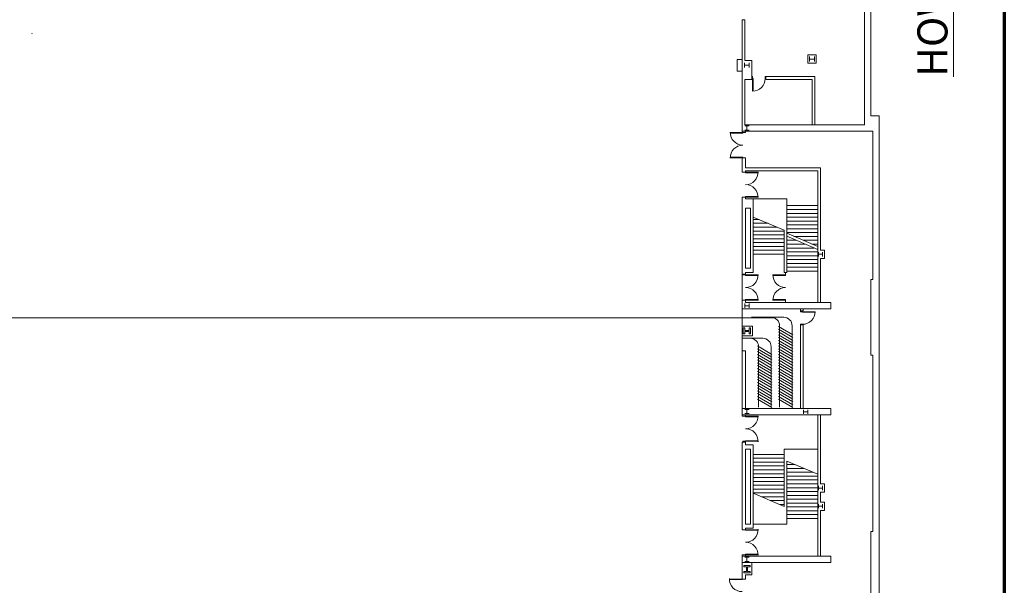
# Model space of a CAD drawing. Units: feet. Extents: x 110 to 1254, y 87 to 1036.
# Drawn here: x 1019 to 1254, y 389 to 524 of the extents above; entities that cross this region are included whole.
import ezdxf

# ---------------------------------------------------------------- set-up
doc = ezdxf.new("R2010")
doc.units = ezdxf.units.FT
doc.header["$LTSCALE"] = 40
doc.header["$MEASUREMENT"] = 0
doc.linetypes.add('Line Type-6', pattern=[2.017212, 1.345825, -0.671387])
for name, color, linetype, lineweight in [('0-1', 7, 'Continuous', 5), ('BOOTHV2', 7, 'Continuous', 5), ('CLG-2', 7, 'Continuous', 5), ('DOOR-2', 7, 'Continuous', 5), ('ELEC_FLR_BOX-2', 7, 'Continuous', 5), ('HALLNAME-2', 7, 'Continuous', 5), ('None', 7, 'Continuous', 5), ('POWERBOX-2', 7, 'Continuous', 5), ('STAIR-2', 7, 'Continuous', 5), ('STAIR3', 7, 'Continuous', 5), ('STRUCTURE-2', 7, 'Continuous', 5), ('WALL-2', 7, 'Continuous', 5)]:
    doc.layers.add(name, color=color, linetype=linetype, lineweight=lineweight)
doc.styles.add('Times New Roman', font='Times New Roman.ttf')

# ---------------------------------------------------------------- blocks, each defined once
blk = doc.blocks.new('WALLBOX-0')
at = {"layer": 'POWERBOX-2', "color": 0, "linetype": 'Continuous', "lineweight": 15, "transparency": 33554687}
for p, q in [((0, 1.41667), (0, -1.41667)), ((1.16667, 1.41667), (0, 1.41667)), ((1.16667, 1.41667), (1.16667, -1.41667)), ((1.16667, -1.41667), (0, -1.41667))]:
    blk.add_line(p, q, dxfattribs=at)
blk = doc.blocks.new('Group-22-1')
at = {"layer": '0-1', "color": 0, "linetype": 'Continuous', "lineweight": 15, "transparency": 33554687}
for p, q in [((507.55, -106.87), (507.55, -107.02)), ((510.55, -106.87), (507.55, -106.87)), ((510.55, -107.02), (507.55, -107.02)), ((510.55, -106.87), (510.55, -107.02))]:
    blk.add_line(p, q, dxfattribs=at)
at = {"layer": '0-1', "color": 0, "linetype": 'Continuous', "lineweight": 15, "transparency": 33554687, "flags": 128}
blk.add_lwpolyline([(507.55, -106.78, 0.202788), (508.4, -108.96, 0.202788), (510.55, -109.87)], format="xyb", dxfattribs=at)
blk = doc.blocks.new('Group-27-1')
at = {"layer": '0-1', "color": 0, "linetype": 'Continuous', "lineweight": 15, "transparency": 33554687}
for p, q in [((507.37, -213.2), (507.37, -213.35)), ((510.37, -213.2), (507.37, -213.2)), ((510.37, -213.35), (507.37, -213.35)), ((510.37, -213.2), (510.37, -213.35))]:
    blk.add_line(p, q, dxfattribs=at)
at = {"layer": '0-1', "color": 0, "linetype": 'Continuous', "lineweight": 15, "transparency": 33554687, "flags": 128}
blk.add_lwpolyline([(507.37, -213.11, 0.202788), (508.22, -215.29, 0.202788), (510.37, -216.2)], format="xyb", dxfattribs=at)
blk = doc.blocks.new('WF14')
at = {"layer": '0-1', "color": 0, "linetype": 'Continuous', "lineweight": 15, "transparency": 33554687}
for p, q in [((-0.58333, 0.58333), (0.58333, 0.58333)), ((0, 0.58333), (0, -0.58333)), ((-0.58333, -0.58333), (0.58333, -0.58333))]:
    blk.add_line(p, q, dxfattribs=at)
blk = doc.blocks.new('Group-44-1')
at = {"layer": '0-1', "color": 0, "linetype": 'Continuous', "lineweight": 15, "transparency": 33554687}
for p, q in [((511.21, -174.41), (514.21, -174.41)), ((511.21, -174.41), (511.21, -174.56)), ((511.21, -174.5), (511.21, -174.56)), ((511.21, -174.56), (514.21, -174.56)), ((514.21, -174.41), (514.21, -174.56)), ((514.21, -174.5), (514.21, -174.56)), ((511.21, -180.41), (511.21, -180.26)), ((511.21, -180.31), (511.21, -180.26)), ((511.21, -180.26), (514.21, -180.26)), ((511.21, -180.41), (514.21, -180.41)), ((514.21, -180.31), (514.21, -180.26)), ((514.21, -180.41), (514.21, -180.26))]:
    blk.add_line(p, q, dxfattribs=at)
at = {"layer": '0-1', "color": 0, "linetype": 'Continuous', "lineweight": 15, "transparency": 33554687, "flags": 128}
for points in [[(511.21, -177.41, 0.202789), (513.37, -176.5, 0.202789), (514.21, -174.32)], [(514.21, -180.5, 0.202788), (513.37, -178.32, 0.202788), (511.21, -177.41)]]:
    blk.add_lwpolyline(points, format="xyb", dxfattribs=at)
blk = doc.blocks.new('Group-45-1')
at = {"layer": '0-1', "color": 0, "linetype": 'Continuous', "lineweight": 15, "transparency": 33554687}
for p, q in [((511.21, -201.45), (514.21, -201.45)), ((511.21, -201.45), (511.21, -201.6)), ((511.21, -201.55), (511.21, -201.6)), ((511.21, -201.6), (514.21, -201.6)), ((514.21, -201.45), (514.21, -201.6)), ((514.21, -201.55), (514.21, -201.6)), ((511.21, -207.45), (511.21, -207.3)), ((511.21, -207.36), (511.21, -207.3)), ((511.21, -207.3), (514.21, -207.3)), ((511.21, -207.45), (514.21, -207.45)), ((514.21, -207.36), (514.21, -207.3)), ((514.21, -207.45), (514.21, -207.3))]:
    blk.add_line(p, q, dxfattribs=at)
at = {"layer": '0-1', "color": 0, "linetype": 'Continuous', "lineweight": 15, "transparency": 33554687, "flags": 128}
for points in [[(511.21, -204.45, 0.202789), (513.37, -203.54, 0.202789), (514.21, -201.36)], [(514.21, -207.54, 0.202788), (513.37, -205.36, 0.202788), (511.21, -204.45)]]:
    blk.add_lwpolyline(points, format="xyb", dxfattribs=at)
blk = doc.blocks.new('WF12')
at = {"layer": '0-1', "color": 0, "linetype": 'Continuous', "lineweight": 15, "transparency": 33554687}
for p, q in [((0.5, 0.5), (-0.5, 0.5)), ((0, -0.5), (0, 0.5)), ((0.5, -0.5), (-0.5, -0.5))]:
    blk.add_line(p, q, dxfattribs=at)
blk = doc.blocks.new('Group-51-1')
at = {"layer": '0-1', "color": 0, "linetype": 'Continuous', "lineweight": 15, "transparency": 33554687}
for p, q in [((511.21, -140.79), (514.21, -140.79)), ((511.21, -140.79), (511.21, -140.94)), ((511.21, -140.88), (511.21, -140.94)), ((511.21, -140.94), (514.21, -140.94)), ((514.21, -140.79), (514.21, -140.94)), ((514.21, -140.88), (514.21, -140.94)), ((511.21, -146.78), (511.21, -146.63)), ((511.21, -146.69), (511.21, -146.63)), ((511.21, -146.63), (514.21, -146.63)), ((511.21, -146.78), (514.21, -146.78)), ((514.21, -146.69), (514.21, -146.63)), ((514.21, -146.78), (514.21, -146.63))]:
    blk.add_line(p, q, dxfattribs=at)
at = {"layer": '0-1', "color": 0, "linetype": 'Continuous', "lineweight": 15, "transparency": 33554687, "flags": 128}
for points in [[(511.21, -143.79, 0.202789), (513.37, -142.88, 0.202789), (514.21, -140.7)], [(514.21, -146.87, 0.202788), (513.37, -144.69, 0.202788), (511.21, -143.78)]]:
    blk.add_lwpolyline(points, format="xyb", dxfattribs=at)
blk = doc.blocks.new('Group-52-1')
at = {"layer": '0-1', "color": 0, "linetype": 'Continuous', "lineweight": 15, "transparency": 33554687}
for p, q in [((511.21, -116.29), (514.21, -116.29)), ((511.21, -116.29), (511.21, -116.44)), ((511.21, -116.38), (511.21, -116.44)), ((511.21, -116.44), (514.21, -116.44)), ((514.21, -116.29), (514.21, -116.44)), ((514.21, -116.38), (514.21, -116.44)), ((511.21, -122.28), (511.21, -122.13)), ((511.21, -122.19), (511.21, -122.13)), ((511.21, -122.13), (514.21, -122.13)), ((511.21, -122.28), (514.21, -122.28)), ((514.21, -122.19), (514.21, -122.13)), ((514.21, -122.28), (514.21, -122.13))]:
    blk.add_line(p, q, dxfattribs=at)
at = {"layer": '0-1', "color": 0, "linetype": 'Continuous', "lineweight": 15, "transparency": 33554687, "flags": 128}
for points in [[(511.21, -119.29, 0.202789), (513.37, -118.38, 0.202789), (514.21, -116.2)], [(514.21, -122.37, 0.202788), (513.37, -120.19, 0.202788), (511.21, -119.28)]]:
    blk.add_lwpolyline(points, format="xyb", dxfattribs=at)
blk = doc.blocks.new('Group-53-1')
at = {"layer": '0-1', "color": 0, "linetype": 'Continuous', "lineweight": 15, "transparency": 33554687}
for p, q in [((507.55, -112.87), (507.55, -112.72)), ((510.55, -112.72), (507.55, -112.72)), ((510.55, -112.87), (507.55, -112.87)), ((510.55, -112.87), (510.55, -112.72))]:
    blk.add_line(p, q, dxfattribs=at)
at = {"layer": '0-1', "color": 0, "linetype": 'Continuous', "lineweight": 15, "transparency": 33554687, "flags": 128}
blk.add_lwpolyline([(510.55, -109.87, 0.202787), (508.4, -110.78, 0.202787), (507.55, -112.96)], format="xyb", dxfattribs=at)
blk = doc.blocks.new('Group-69-1')
at = {"layer": '0-1', "color": 0, "linetype": 'Continuous', "lineweight": 15, "transparency": 33554687}
for p, q in [((528.55216, -195.37101), (528.55216, -196.36268)), ((529.54382, -195.86684), (528.55216, -195.86684)), ((529.54382, -195.37101), (529.54382, -196.36268))]:
    blk.add_line(p, q, dxfattribs=at)
blk = doc.blocks.new('Group-70-1')
at = {"layer": '0-1', "color": 0, "linetype": 'Continuous', "lineweight": 15, "transparency": 33554687}
for p, q in [((528.55216, -191.03764), (528.55216, -192.02931)), ((529.54382, -191.53348), (528.55216, -191.53348)), ((529.54382, -191.03764), (529.54382, -192.02931))]:
    blk.add_line(p, q, dxfattribs=at)
blk = doc.blocks.new('Group-71-1')
at = {"layer": '0-1', "color": 0, "linetype": 'Continuous', "lineweight": 15, "transparency": 33554687}
for p, q in [((528.55216, -135.37101), (528.55216, -136.36267)), ((529.54382, -135.86684), (528.55216, -135.86684)), ((529.54382, -135.37101), (529.54382, -136.36267))]:
    blk.add_line(p, q, dxfattribs=at)
blk = doc.blocks.new('Group-101-1')
at = {"layer": '0-1', "color": 0, "linetype": 'Continuous', "lineweight": 15, "transparency": 33554687}
for p, q in [((517.71, -140.79), (517.71, -140.94)), ((520.71, -140.79), (517.71, -140.79)), ((517.71, -140.88), (517.71, -140.94)), ((520.71, -140.94), (517.71, -140.94)), ((520.71, -140.79), (520.71, -140.94)), ((520.71, -140.88), (520.71, -140.94)), ((520.71, -146.63), (517.71, -146.63)), ((517.71, -146.69), (517.71, -146.63)), ((517.71, -146.78), (517.71, -146.63)), ((520.71, -146.78), (517.71, -146.78)), ((520.71, -146.78), (520.71, -146.63)), ((520.71, -146.69), (520.71, -146.63))]:
    blk.add_line(p, q, dxfattribs=at)
at = {"layer": '0-1', "color": 0, "linetype": 'Continuous', "lineweight": 15, "transparency": 33554687, "flags": 128}
for points in [[(517.72, -140.7, 0.202788), (518.56, -142.88, 0.202788), (520.71, -143.79)], [(520.71, -143.78, 0.202787), (518.56, -144.69, 0.202787), (517.72, -146.87)]]:
    blk.add_lwpolyline(points, format="xyb", dxfattribs=at)
blk = doc.blocks.new('Group-188-1')
at = {"layer": '0-1', "color": 0, "linetype": 'Continuous', "lineweight": 15, "transparency": 33554687}
for p, q in [((512.88, -94.03), (512.88, -97.03)), ((512.88, -94.03), (513.03, -94.03)), ((513.03, -97.03), (513.03, -94.03))]:
    blk.add_line(p, q, dxfattribs=at)
at = {"layer": '0-1', "color": 0, "linetype": 'Continuous', "lineweight": 15, "transparency": 33554687, "flags": 128}
blk.add_lwpolyline([(512.88, -97.03, 0.198912), (515, -96.15, 0.198912), (515.88, -94.03)], format="xyb", dxfattribs=at)
blk = doc.blocks.new('Group-191-1')
at = {"layer": '0-1', "color": 0, "linetype": 'Continuous', "lineweight": 15, "transparency": 33554687}
for p, q in [((524.8, -149.53), (527.8, -149.53)), ((524.8, -149.53), (524.8, -149.68)), ((527.79, -149.68), (524.8, -149.68))]:
    blk.add_line(p, q, dxfattribs=at)
at = {"layer": '0-1', "color": 0, "linetype": 'Continuous', "lineweight": 15, "transparency": 33554687, "flags": 128}
blk.add_lwpolyline([(524.8, -152.53, 0.198912), (526.92, -151.65, 0.198912), (527.8, -149.53)], format="xyb", dxfattribs=at)

msp = doc.modelspace()

# ---------------------------------------------------------------- linework, layer by layer
at = {"layer": 'BOOTHV2', "linetype": 'Continuous', "lineweight": 18, "transparency": 33554687}
msp.add_line((1022.4, 520.72), (1022.33, 520.84), dxfattribs=at)
at = {"layer": 'BOOTHV2', "linetype": 'Continuous', "lineweight": 70, "transparency": 33554687, "flags": 128}
msp.add_lwpolyline([(110, 1035.53), (1254, 1035.53), (1254, 171.53), (110, 171.53)], close=True, dxfattribs=at)
at = {"layer": 'CLG-2', "linetype": 'Line Type-6', "lineweight": 15, "transparency": 33554687}
for p, q in [((1191.54, 463.46), (1191.54, 457.3)), ((1191.54, 455.21), (1191.54, 451.13)), ((1191.54, 448.8), (1191.54, 445.21))]:
    msp.add_line(p, q, dxfattribs=at)
at = {"layer": 'DOOR-2', "linetype": 'Continuous', "lineweight": 15, "transparency": 33554687}
for p, q in [((1201.87, 463.88), (1201.87, 463.29)), ((1201.87, 456.71), (1201.87, 457.3)), ((1193.81, 453.23), (1201.45, 453.23)), ((1203.63, 449.05), (1200.17, 451.05)), ((1203.63, 448.38), (1200.17, 450.38)), ((1200.45, 431.81), (1200.45, 451.21)), ((1203.45, 431.81), (1203.45, 451.21)), ((1191.54, 448.21), (1196.45, 448.21)), ((1203.63, 447.71), (1200.17, 449.71)), ((1203.63, 447.05), (1200.17, 449.05)), ((1203.63, 446.38), (1200.17, 448.38)), ((1198.63, 444.38), (1195.17, 446.38)), ((1198.63, 443.71), (1195.17, 445.71)), ((1195.45, 431.81), (1195.45, 446.21)), ((1198.45, 431.81), (1198.45, 446.21)), ((1203.63, 445.71), (1200.17, 447.71)), ((1203.63, 445.05), (1200.17, 447.05)), ((1203.63, 444.38), (1200.17, 446.38)), ((1203.63, 443.71), (1200.17, 445.71)), ((1198.63, 443.05), (1195.17, 445.05)), ((1198.63, 442.38), (1195.17, 444.38)), ((1198.63, 441.71), (1195.17, 443.71)), ((1203.63, 443.05), (1200.17, 445.05)), ((1203.63, 442.38), (1200.17, 444.38)), ((1203.63, 441.71), (1200.17, 443.71)), ((1198.63, 441.05), (1195.17, 443.05)), ((1198.63, 440.38), (1195.17, 442.38)), ((1198.63, 439.71), (1195.17, 441.71)), ((1198.63, 439.05), (1195.17, 441.05)), ((1203.63, 441.05), (1200.17, 443.05)), ((1203.63, 440.38), (1200.17, 442.38)), ((1203.63, 439.71), (1200.17, 441.71)), ((1203.63, 439.05), (1200.17, 441.05)), ((1198.63, 438.38), (1195.17, 440.38)), ((1198.63, 437.71), (1195.17, 439.71)), ((1198.63, 437.05), (1195.17, 439.05)), ((1203.63, 438.38), (1200.17, 440.38)), ((1203.63, 437.71), (1200.17, 439.71)), ((1203.63, 437.05), (1200.17, 439.05)), ((1198.63, 436.38), (1195.17, 438.38)), ((1198.63, 435.71), (1195.17, 437.71)), ((1198.63, 435.05), (1195.17, 437.05)), ((1198.63, 434.38), (1195.17, 436.38)), ((1203.63, 436.38), (1200.17, 438.38)), ((1203.63, 435.71), (1200.17, 437.71)), ((1203.63, 435.05), (1200.17, 437.05)), ((1203.63, 434.38), (1200.17, 436.38)), ((1198.63, 433.71), (1195.17, 435.71)), ((1198.63, 433.05), (1195.17, 435.05)), ((1198.63, 432.38), (1195.17, 434.38)), ((1203.63, 433.71), (1200.17, 435.71)), ((1203.63, 433.05), (1200.17, 435.05)), ((1203.63, 432.38), (1200.17, 434.38)), ((1198.63, 431.71), (1195.17, 433.71)), ((1203.63, 431.71), (1200.17, 433.71))]:
    msp.add_line(p, q, dxfattribs=at)
at = {"layer": 'DOOR-2', "linetype": 'Continuous', "lineweight": 15, "transparency": 33554687, "flags": 128}
for points in [[(1193.87, 510.05), (1194.04, 510.05), (1194.04, 510.55), (1193.87, 510.55)], [(1197.04, 510.05), (1197.2, 510.05), (1197.2, 510.55), (1197.04, 510.55)], [(1205.95, 454.71), (1205.95, 454.55), (1205.45, 454.55), (1205.45, 454.71)], [(1205.95, 451.55), (1205.95, 451.38), (1205.45, 451.38), (1205.45, 451.55)]]:
    msp.add_lwpolyline(points, close=True, dxfattribs=at)
for points in [[(1191.7, 463.46), (1191.7, 463.3), (1192.37, 463.3), (1192.37, 463.46)], [(1191.7, 423.51), (1191.7, 423.67), (1192.37, 423.67), (1192.37, 423.51)]]:
    msp.add_lwpolyline(points, dxfattribs=at)
at = {"layer": 'DOOR-2', "linetype": 'Continuous', "lineweight": 15, "transparency": 33554687}
for centre in [(1198.45, 451.21), (1201.45, 451.21), (1193.45, 446.21), (1196.45, 446.21)]:
    msp.add_arc(centre, 2, 0, 90, dxfattribs=at)
at = {"layer": 'None', "linetype": 'Continuous', "lineweight": 18, "transparency": 33554687}
msp.add_line((1015.2, 453.06), (1199.21, 453.06), dxfattribs=at)
at = {"layer": 'STAIR-2', "linetype": 'Continuous', "lineweight": 15, "transparency": 33554687}
for p, q in [((1202.2, 481.46), (1194.2, 481.46)), ((1202.2, 481.46), (1202.2, 463.88)), ((1209.54, 479.8), (1202.2, 479.8)), ((1201.54, 473.97), (1194.2, 477.09)), ((1209.54, 477.96), (1202.2, 477.96)), ((1194.2, 475.59), (1197.74, 475.59)), ((1201.54, 473.97), (1201.54, 463.88)), ((1209.54, 476.13), (1202.2, 476.13)), ((1209.54, 474.3), (1202.2, 474.3)), ((1194.2, 473.76), (1201.54, 473.76)), ((1194.2, 471.92), (1201.54, 471.92)), ((1209.54, 470.09), (1202.2, 473.21)), ((1209.54, 469.34), (1202.2, 472.52)), ((1209.54, 472.46), (1203.87, 472.46)), ((1194.2, 470.09), (1201.54, 470.09)), ((1206.48, 470.63), (1202.2, 470.63)), ((1209.54, 470.63), (1208.17, 470.63)), ((1194.2, 468.26), (1201.54, 468.26)), ((1209.54, 468.8), (1202.2, 468.8)), ((1209.54, 466.96), (1202.2, 466.96)), ((1209.54, 465.13), (1202.2, 465.13)), ((1202.2, 463.88), (1201.54, 463.88)), ((1194.2, 420.55), (1201.54, 420.55)), ((1201.54, 408.18), (1201.54, 421.8)), ((1201.54, 421.8), (1209.54, 421.8)), ((1194.2, 418.71), (1201.54, 418.71)), ((1209.54, 415.85), (1202.2, 418.98)), ((1202.2, 418.98), (1202.2, 403.96)), ((1204.19, 418.13), (1202.2, 418.13)), ((1194.2, 416.88), (1201.54, 416.88)), ((1208.5, 416.3), (1202.2, 416.3)), ((1194.2, 415.05), (1201.54, 415.05)), ((1194.2, 413.21), (1201.54, 413.21)), ((1209.54, 414.46), (1202.2, 414.46)), ((1194.2, 411.38), (1201.54, 411.38)), ((1201.54, 408.18), (1194.2, 411.3)), ((1209.54, 412.63), (1202.2, 412.63)), ((1209.54, 410.8), (1202.2, 410.8)), ((1198.32, 409.55), (1201.54, 409.55)), ((1209.54, 408.96), (1202.2, 408.96)), ((1209.54, 407.13), (1202.2, 407.13)), ((1202.2, 403.96), (1194.2, 403.96)), ((1209.54, 405.3), (1202.2, 405.3))]:
    msp.add_line(p, q, dxfattribs=at)
at = {"layer": 'STAIR3', "linetype": 'Continuous', "lineweight": 15, "transparency": 33554687}
for p, q in [((1209.54, 478.88), (1202.2, 478.88)), ((1194.2, 476.51), (1195.59, 476.51)), ((1209.54, 477.05), (1202.2, 477.05)), ((1194.2, 474.67), (1199.89, 474.67)), ((1209.54, 475.21), (1202.2, 475.21)), ((1194.2, 472.84), (1201.54, 472.84)), ((1209.54, 473.38), (1202.2, 473.38)), ((1204.37, 471.55), (1202.2, 471.55)), ((1209.54, 471.55), (1206.02, 471.55)), ((1194.2, 471.01), (1201.54, 471.01)), ((1194.2, 469.17), (1201.54, 469.17)), ((1208.59, 469.71), (1202.2, 469.71)), ((1209.54, 467.88), (1202.2, 467.88)), ((1209.54, 466.05), (1202.2, 466.05)), ((1209.54, 464.21), (1202.2, 464.21)), ((1194.2, 419.63), (1201.54, 419.63)), ((1194.2, 417.8), (1201.54, 417.8)), ((1194.2, 415.96), (1201.54, 415.96)), ((1206.34, 417.21), (1202.2, 417.21)), ((1209.54, 415.38), (1202.2, 415.38)), ((1194.2, 414.13), (1201.54, 414.13)), ((1209.54, 413.55), (1202.2, 413.55)), ((1194.2, 412.3), (1201.54, 412.3)), ((1196.16, 410.46), (1201.54, 410.46)), ((1209.54, 411.71), (1202.2, 411.71)), ((1200.47, 408.63), (1201.54, 408.63)), ((1209.54, 409.88), (1202.2, 409.88)), ((1209.54, 408.05), (1202.2, 408.05)), ((1209.54, 406.21), (1202.2, 406.21))]:
    msp.add_line(p, q, dxfattribs=at)
at = {"layer": 'STRUCTURE-2', "linetype": 'Continuous', "lineweight": 15, "transparency": 33554687}
for p, q in [((1193.2, 498.79), (1192.2, 498.79)), ((1193.2, 497.8), (1192.2, 497.8)), ((1192.7, 497.8), (1192.7, 498.79))]:
    msp.add_line(p, q, dxfattribs=at)
at = {"layer": 'STRUCTURE-2', "linetype": 'Continuous', "lineweight": 15, "transparency": 33554687, "flags": 128}
for points in [[(1192.18, 450.12), (1192.18, 450.69), (1191.83, 450.69), (1191.83, 449.24), (1192.18, 449.24), (1192.18, 449.81, -0.414214), (1192.23, 449.86), (1193.18, 449.86, -0.414214), (1193.23, 449.81), (1193.23, 449.24), (1193.57, 449.24), (1193.57, 450.69), (1193.23, 450.69), (1193.23, 450.12, -0.414214), (1193.18, 450.07), (1192.23, 450.07, -0.414214), (1192.18, 450.12)], [(1192.86, 393.74), (1193.43, 393.74), (1193.43, 394.09), (1191.98, 394.09), (1191.98, 393.74), (1192.54, 393.74, -0.414214), (1192.59, 393.69), (1192.59, 392.74, -0.414214), (1192.54, 392.69), (1191.98, 392.69), (1191.98, 392.34), (1193.43, 392.34), (1193.43, 392.69), (1192.86, 392.69, -0.414214), (1192.81, 392.74), (1192.81, 393.69, -0.414214), (1192.86, 393.74)]]:
    msp.add_lwpolyline(points, format="xyb", close=True, dxfattribs=at)
at = {"layer": 'WALL-2', "linetype": 'Continuous', "lineweight": 15, "transparency": 33554687}
for p, q in [((1222.2, 501.22), (1222.2, 585.21)), ((1220.7, 499.05), (1220.7, 543.08)), ((1191.54, 524.05), (1192.2, 524.05)), ((1191.54, 524.05), (1191.54, 497.21)), ((1192.2, 524.05), (1192.2, 514.38)), ((1192.2, 514.38), (1193.87, 514.38)), ((1193.87, 514.38), (1193.87, 509.88)), ((1192.2, 509.88), (1192.2, 499.05)), ((1192.2, 509.88), (1193.87, 509.88)), ((1197.2, 510.55), (1208.87, 510.55)), ((1197.2, 509.88), (1197.2, 510.55)), ((1197.2, 509.88), (1208.2, 509.88)), ((1208.2, 499.05), (1208.2, 509.88)), ((1208.87, 499.05), (1208.87, 510.55)), ((1222.2, 501.22), (1224.2, 501.22)), ((1224.2, 242.88), (1224.2, 501.22)), ((1191.54, 497.21), (1191.54, 499.38)), ((1191.54, 497.55), (1192.37, 497.55)), ((1220.7, 499.05), (1192.2, 499.05)), ((1192.37, 497.55), (1222.7, 497.55)), ((1192.37, 497.21), (1192.37, 497.55)), ((1222.7, 462.21), (1222.7, 497.55)), ((1192.37, 497.21), (1191.54, 497.21)), ((1192.37, 491.21), (1191.54, 491.21)), ((1191.54, 487.8), (1191.54, 491.21)), ((1192.37, 488.8), (1192.37, 491.21)), ((1210.2, 488.8), (1192.37, 488.8)), ((1192.37, 488.13), (1209.54, 488.13)), ((1192.37, 488.13), (1192.37, 487.8)), ((1209.54, 456.71), (1209.54, 488.13)), ((1210.2, 469.21), (1210.2, 488.8)), ((1192.37, 487.8), (1191.54, 487.8)), ((1191.54, 463.46), (1191.54, 481.8)), ((1192.37, 481.8), (1191.54, 481.8)), ((1192.37, 481.8), (1192.37, 481.46)), ((1194.2, 481.46), (1192.37, 481.46)), ((1194.2, 481.46), (1194.2, 463.88)), ((1192.37, 464.88), (1192.37, 479.21)), ((1192.37, 479.21), (1193.54, 479.21)), ((1193.54, 479.21), (1193.54, 464.88)), ((1211.2, 469.21), (1210.2, 469.21)), ((1211.2, 467.21), (1211.2, 469.21)), ((1210.2, 456.71), (1210.2, 467.21)), ((1211.2, 467.21), (1210.2, 467.21)), ((1192.37, 464.88), (1193.54, 464.88)), ((1192.37, 463.46), (1191.54, 463.46)), ((1192.37, 463.46), (1192.37, 463.88)), ((1192.37, 463.88), (1194.2, 463.88)), ((1222.2, 462.21), (1222.7, 462.21)), ((1222.2, 444.21), (1222.2, 462.21)), ((1191.54, 457.3), (1191.54, 455.21)), ((1192.37, 457.3), (1191.54, 457.3)), ((1191.54, 455.21), (1212.7, 455.21)), ((1192.37, 456.96), (1192.37, 457.3)), ((1192.37, 456.96), (1192.37, 456.71)), ((1192.37, 456.71), (1212.7, 456.71)), ((1205.45, 454.71), (1205.45, 455.21)), ((1206.12, 454.71), (1206.12, 455.21)), ((1212.7, 455.21), (1212.7, 456.71)), ((1205.45, 454.71), (1206.12, 454.71)), ((1191.54, 451.13), (1194.04, 451.13)), ((1191.54, 451.13), (1191.54, 448.8)), ((1194.04, 451.13), (1194.04, 448.8)), ((1205.45, 431.51), (1205.45, 451.38)), ((1205.45, 451.38), (1206.12, 451.38)), ((1206.12, 431.51), (1206.12, 451.38)), ((1191.54, 448.8), (1194.04, 448.8)), ((1191.54, 445.21), (1192.37, 445.21)), ((1191.54, 429.67), (1191.54, 445.21)), ((1192.37, 431.51), (1192.37, 445.21)), ((1222.2, 444.21), (1222.7, 444.21)), ((1222.7, 402.21), (1222.7, 444.21)), ((1192.37, 431.51), (1191.54, 431.51)), ((1192.37, 430.01), (1191.54, 430.01)), ((1192.37, 429.67), (1191.54, 429.67)), ((1212.7, 431.51), (1192.37, 431.51)), ((1212.7, 430.01), (1192.37, 430.01)), ((1192.37, 429.67), (1192.37, 430.01)), ((1209.54, 396.3), (1209.54, 430.01)), ((1210.2, 413.55), (1210.2, 430.01)), ((1212.7, 430.01), (1212.7, 431.51)), ((1192.37, 423.51), (1191.54, 423.51)), ((1191.54, 423.51), (1191.54, 402.63)), ((1192.37, 423.51), (1192.37, 422.8)), ((1192.37, 422.8), (1194.2, 422.8)), ((1194.2, 402.96), (1194.2, 422.8)), ((1192.37, 421.8), (1192.37, 403.96)), ((1192.37, 421.8), (1193.54, 421.8)), ((1193.54, 403.96), (1193.54, 421.8)), ((1211.2, 413.55), (1210.2, 413.55)), ((1211.2, 413.55), (1211.2, 411.55)), ((1210.2, 409.21), (1210.2, 411.55)), ((1211.2, 411.55), (1210.2, 411.55)), ((1211.2, 409.21), (1210.2, 409.21)), ((1211.2, 409.21), (1211.2, 407.21)), ((1210.2, 396.3), (1210.2, 407.21)), ((1211.2, 407.21), (1210.2, 407.21)), ((1192.37, 403.96), (1193.54, 403.96)), ((1192.37, 402.63), (1191.54, 402.63)), ((1192.37, 402.96), (1194.2, 402.96)), ((1192.37, 402.96), (1192.37, 402.63)), ((1222.2, 384.21), (1222.2, 402.21)), ((1222.2, 402.21), (1222.7, 402.21)), ((1192.37, 396.63), (1191.54, 396.63)), ((1191.54, 396.63), (1191.54, 390.88)), ((1192.37, 396.3), (1192.37, 396.63)), ((1192.37, 396.3), (1191.54, 396.3)), ((1193.87, 394.8), (1191.54, 394.8)), ((1212.7, 396.3), (1192.37, 396.3)), ((1212.7, 394.8), (1193.87, 394.8)), ((1193.87, 394.8), (1193.87, 391.88)), ((1212.7, 394.8), (1212.7, 396.3)), ((1192.37, 391.88), (1193.87, 391.88)), ((1192.37, 391.88), (1192.37, 390.88)), ((1192.36, 390.88), (1191.54, 390.88))]:
    msp.add_line(p, q, dxfattribs=at)
at = {"layer": 'WALL-2', "linetype": 'Continuous', "lineweight": 15, "transparency": 33554687, "flags": 128}
msp.add_lwpolyline([(1209.2, 515.71), (1209.2, 513.71), (1207.2, 513.71), (1207.2, 515.71), (1209.2, 515.71), (1209.2, 515.71)], dxfattribs=at)

# ---------------------------------------------------------------- block references
at = {"layer": 'DOOR-2', "transparency": 33554687}
for name in ['Group-188-1', 'Group-22-1', 'Group-53-1', 'Group-52-1', 'Group-51-1', 'Group-101-1', 'Group-191-1', 'Group-44-1', 'Group-45-1', 'Group-27-1']:
    msp.add_blockref(name, (681.15, 604.08), dxfattribs=at)
at = {"layer": 'ELEC_FLR_BOX-2', "transparency": 33554687, "rotation": 180}
msp.add_blockref('WALLBOX-0', (1191.54, 513.21), dxfattribs=at)
at = {"layer": 'STRUCTURE-2', "transparency": 33554687}
for name, p, rotation in [('WF14', (1192.67, 513.25), 270), ('WF14', (1208.2, 514.71), 270), ('WF12', (1192.7, 455.96), 90), ('WF12', (1206.68, 430.71), 270), ('WF12', (1192.7, 395.55), 180)]:
    msp.add_blockref(name, p, dxfattribs=dict(at, rotation=rotation))
for name, p in [('Group-71-1', (681.15, 604.08)), ('WF12', (1192.7, 430.76)), ('Group-70-1', (681.15, 604.08)), ('Group-69-1', (681.15, 604.08))]:
    msp.add_blockref(name, p, dxfattribs=at)

# ---------------------------------------------------------------- texts
at = {"layer": 'HALLNAME-2', "transparency": 33554687, "insert": (1233.3, 550.07), "char_height": 7.1626, "attachment_point": 2, "rotation": 90, "line_spacing_factor": 1.024251, "style": 'Times New Roman'}
msp.add_mtext('{\\LHOWARD STREET}', dxfattribs=at)

doc.saveas('drawing.dxf')
